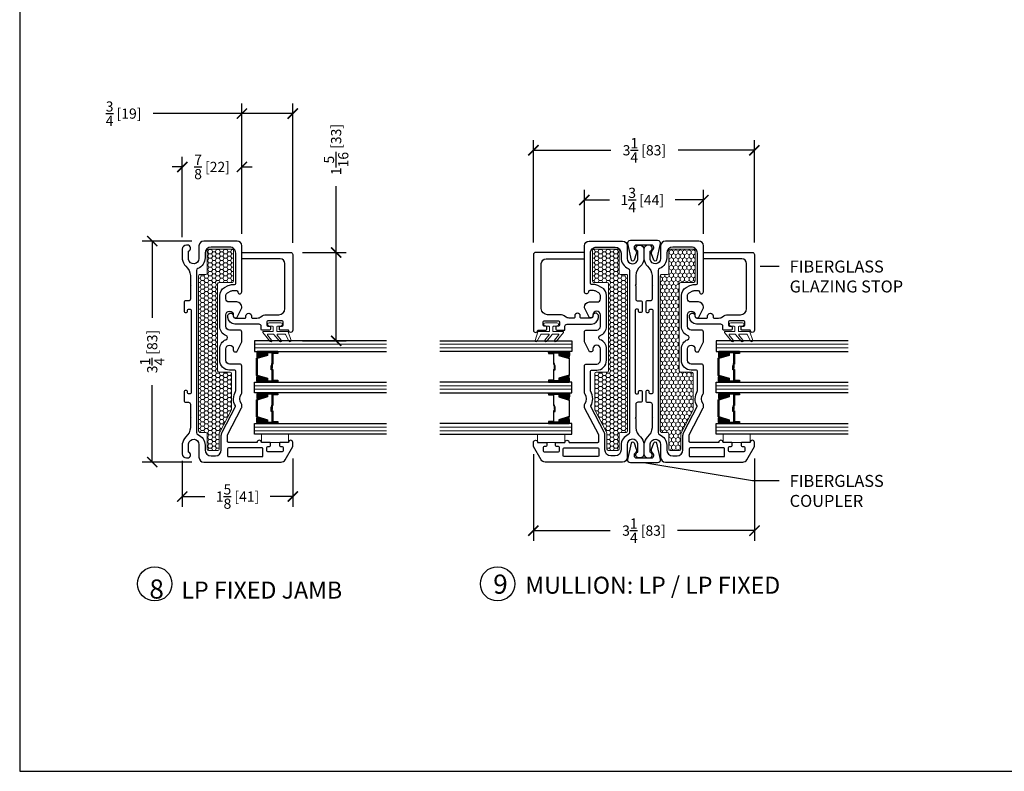
# Model space of a CAD drawing. Units: inches. Extents: x -498 to 909, y 157 to 829.
# Drawn here: x 325 to 340, y 270 to 281 of the extents above; entities that cross this region are included whole.
import ezdxf

# ---------------------------------------------------------------- set-up
doc = ezdxf.new("R2010")
doc.units = ezdxf.units.IN
doc.header["$MEASUREMENT"] = 0
doc.layers.get('Defpoints').update_dxf_attribs({"true_color": 0x737373})
for name, color, linetype, lineweight in [('1', 2, 'Continuous', 9), ('3', 3, 'Continuous', 18), ('4', 4, 'Continuous', 25), ('5', 5, 'Continuous', 30)]:
    doc.layers.add(name, color=color, linetype=linetype, lineweight=lineweight)
doc.layers.add('A-SECT-MBND', color=1, linetype='Continuous')
doc.styles.add('ROMANS', font='romans.shx')
doc.styles.get("Standard").update_dxf_attribs({"font": 'arial.ttf'})
doc.dimstyles.new('SMALL + METRIC', dxfattribs={"dimtxt": 0.15, "dimasz": 0.15, "dimexe": 0.15, "dimexo": 0.175, "dimgap": 0.07, "dimtad": 0, "dimdec": 4, "dimzin": 0, "dimdsep": 46, "dimlunit": 5, "dimtxsty": 'ROMANS', "dimblk": 'ARCHTICK', "dimcen": 0.07, "dimclrd": 256, "dimclre": 256, "dimclrt": 256, "dimadec": 0, "dimazin": 0, "dimtfac": 1, "dimtdec": 4, "dimtofl": 0, "dimtmove": 0, "dimatfit": 3, "dimldrblk": 'CLOSEDBLANK', "dimfxl": 1, "dimtfillclr": 3, "dimtolj": 1, "dimtzin": 0, "dimarcsym": 0})
pattern_1 = [(180, (12958.406117, -18339.890492), (-0.05625, -0.0324759525), [0.0375, -0.075]), (300, (12958.406117, -18339.890492), (0.056249999877, -0.032475952713), [0.0375, -0.075]), (240, (12958.406117, -18339.890492), (-1.23e-10, -0.064951905213), [-0.075, 0.0375])]

# ---------------------------------------------------------------- blocks, each defined once
blk = doc.blocks.new('325-116')
at = {"color": 0}
blk.add_lwpolyline([(-0.11, -0.07, 0.414214), (-0.145, -0.105), (-0.145, -0.111, 0.198912), (-0.135, -0.135), (-0.125, -0.146, -0.198912), (-0.11, -0.181), (-0.11, -0.182, -0.085603), (-0.113, -0.198), (-0.146, -0.292, -0.751256), (-0.185, -0.29), (-0.239, -0.049, -0.481081), (-0.2, 0), (0.2, 0, -0.481081), (0.239, -0.049), (0.185, -0.29, -0.751256), (0.146, -0.292), (0.113, -0.198, -0.085603), (0.11, -0.182), (0.11, -0.181, -0.198912), (0.125, -0.146), (0.135, -0.135, 0.198912), (0.145, -0.111), (0.145, -0.105, 0.414214), (0.11, -0.07), (-0.11, -0.07)], format="xyb", dxfattribs=at)
blk = doc.blocks.new('_ArchTick')
at = {"color": 0, "linetype": 'ByBlock', "const_width": 0.15}
blk.add_lwpolyline([(-0.5, -0.5), (0.5, 0.5)], dxfattribs=at)
blk = doc.blocks.new('*D430')
at = {"layer": '5', "lineweight": -2, "transparency": 16777216}
for p, q in [((327.771, 274.653), (327.771, 273.978)), ((329.396, 274.69), (329.396, 273.978)), ((327.771, 274.128), (328.102, 274.128)), ((329.396, 274.128), (329.064, 274.128))]:
    blk.add_line(p, q, dxfattribs=at)
at = {"layer": 'Defpoints', "color": 0, "transparency": 16777216}
for p in [(327.771, 274.828), (329.396, 274.865), (327.771, 274.128)]:
    blk.add_point(p, dxfattribs=at)
at = {"layer": '5', "lineweight": -2, "transparency": 16777216, "xscale": 0.15, "yscale": 0.15, "zscale": 0.15, "rotation": 180}
blk.add_blockref('_ArchTick', (327.771, 274.128), dxfattribs=at)
at = {"layer": '5', "lineweight": -2, "transparency": 16777216, "xscale": 0.15, "yscale": 0.15, "zscale": 0.15}
blk.add_blockref('_ArchTick', (329.396, 274.128), dxfattribs=at)
at = {"layer": '5', "transparency": 16777216, "insert": (328.583, 274.128), "char_height": 0.15, "attachment_point": 5, "style": 'ROMANS'}
blk.add_mtext('\\A1;1{\\H1x;\\S5/8;} [41]', dxfattribs=at)
blk = doc.blocks.new('_ClosedBlank')
at = {"color": 0, "linetype": 'ByBlock', "lineweight": -2}
for p, q in [((-1, 0.167), (0, 0)), ((-1, 0.167), (-1, -0.167)), ((0, 0), (-1, -0.167))]:
    blk.add_line(p, q, dxfattribs=at)
blk = doc.blocks.new('*D431')
at = {"layer": '5', "lineweight": -2, "transparency": 16777216}
for p, q in [((332.932, 274.75), (332.932, 273.477)), ((336.182, 274.69), (336.182, 273.477)), ((332.932, 273.627), (334.062, 273.627)), ((336.182, 273.627), (335.052, 273.627))]:
    blk.add_line(p, q, dxfattribs=at)
at = {"layer": 'Defpoints', "color": 0, "transparency": 16777216}
for p in [(332.932, 274.925), (336.182, 274.865), (336.182, 273.627)]:
    blk.add_point(p, dxfattribs=at)
at = {"layer": '5', "lineweight": -2, "transparency": 16777216, "xscale": 0.15, "yscale": 0.15, "zscale": 0.15, "rotation": 180}
blk.add_blockref('_ArchTick', (332.932, 273.627), dxfattribs=at)
at = {"layer": '5', "lineweight": -2, "transparency": 16777216, "xscale": 0.15, "yscale": 0.15, "zscale": 0.15}
blk.add_blockref('_ArchTick', (336.182, 273.627), dxfattribs=at)
at = {"layer": '5', "transparency": 16777216, "insert": (334.557, 273.627), "char_height": 0.15, "attachment_point": 5, "style": 'ROMANS'}
blk.add_mtext('\\A1;3{\\H1x;\\S1/4;} [83]', dxfattribs=at)
blk = doc.blocks.new('*D432')
at = {"layer": '5', "lineweight": -2, "transparency": 16777216}
for p, q in [((333.682, 277.99), (333.682, 278.639)), ((335.432, 277.99), (335.432, 278.639)), ((333.682, 278.489), (334.049, 278.489)), ((335.432, 278.489), (335.017, 278.489))]:
    blk.add_line(p, q, dxfattribs=at)
at = {"layer": 'Defpoints', "color": 0, "transparency": 16777216}
for p in [(335.432, 278.489), (333.682, 277.815), (335.432, 277.815)]:
    blk.add_point(p, dxfattribs=at)
at = {"layer": '5', "lineweight": -2, "transparency": 16777216, "xscale": 0.15, "yscale": 0.15, "zscale": 0.15, "rotation": 180}
blk.add_blockref('_ArchTick', (333.682, 278.489), dxfattribs=at)
at = {"layer": '5', "lineweight": -2, "transparency": 16777216, "xscale": 0.15, "yscale": 0.15, "zscale": 0.15}
blk.add_blockref('_ArchTick', (335.432, 278.489), dxfattribs=at)
at = {"layer": '5', "transparency": 16777216, "insert": (334.533, 278.489), "char_height": 0.15, "attachment_point": 5, "style": 'ROMANS'}
blk.add_mtext('\\A1;1{\\H1x;\\S3/4;} [44]', dxfattribs=at)
blk = doc.blocks.new('*D433')
at = {"layer": '5', "lineweight": -2, "transparency": 16777216}
for p, q in [((332.933, 277.862), (332.933, 279.37)), ((336.181, 277.862), (336.181, 279.37)), ((332.933, 279.22), (334.069, 279.22)), ((336.181, 279.22), (335.059, 279.22))]:
    blk.add_line(p, q, dxfattribs=at)
at = {"layer": 'Defpoints', "color": 0, "transparency": 16777216}
for p in [(336.181, 279.22), (332.933, 277.687), (336.181, 277.687)]:
    blk.add_point(p, dxfattribs=at)
at = {"layer": '5', "lineweight": -2, "transparency": 16777216, "xscale": 0.15, "yscale": 0.15, "zscale": 0.15, "rotation": 180}
blk.add_blockref('_ArchTick', (332.933, 279.22), dxfattribs=at)
at = {"layer": '5', "lineweight": -2, "transparency": 16777216, "xscale": 0.15, "yscale": 0.15, "zscale": 0.15}
blk.add_blockref('_ArchTick', (336.181, 279.22), dxfattribs=at)
at = {"layer": '5', "transparency": 16777216, "insert": (334.564, 279.22), "char_height": 0.15, "attachment_point": 5, "style": 'ROMANS'}
blk.add_mtext('\\A1;3{\\H1x;\\S1/4;} [83]', dxfattribs=at)
blk = doc.blocks.new('*D434')
at = {"layer": '5', "lineweight": -2, "transparency": 16777216}
for p, q in [((330.032, 277.718), (330.032, 278.69)), ((329.538, 277.718), (330.182, 277.718)), ((330.032, 276.419), (330.032, 277.718)), ((329.538, 276.419), (330.182, 276.419))]:
    blk.add_line(p, q, dxfattribs=at)
at = {"layer": 'Defpoints', "color": 0, "transparency": 16777216}
for p in [(329.363, 277.718), (329.363, 276.419), (330.032, 276.419)]:
    blk.add_point(p, dxfattribs=at)
at = {"layer": '5', "lineweight": -2, "transparency": 16777216, "xscale": 0.15, "yscale": 0.15, "zscale": 0.15}
for p, rotation in [((330.032, 277.718), 90), ((330.032, 276.419), 270)]:
    blk.add_blockref('_ArchTick', p, dxfattribs=dict(at, rotation=rotation))
at = {"layer": '5', "transparency": 16777216, "insert": (330.032, 279.231), "char_height": 0.15, "attachment_point": 5, "rotation": 90, "style": 'ROMANS'}
blk.add_mtext('\\A1;1{\\H1x;\\S5/16;} [33]', dxfattribs=at)
blk = doc.blocks.new('*D435')
at = {"layer": '5', "lineweight": -2, "transparency": 16777216}
for p, q in [((328.646, 277.99), (328.646, 279.909)), ((329.395, 277.861), (329.395, 279.909)), ((328.646, 279.759), (327.342, 279.759)), ((329.395, 279.759), (328.646, 279.759))]:
    blk.add_line(p, q, dxfattribs=at)
at = {"layer": 'Defpoints', "color": 0, "transparency": 16777216}
for p in [(328.646, 279.759), (328.646, 277.815), (329.395, 277.686)]:
    blk.add_point(p, dxfattribs=at)
at = {"layer": '5', "lineweight": -2, "transparency": 16777216, "xscale": 0.15, "yscale": 0.15, "zscale": 0.15, "rotation": 180}
blk.add_blockref('_ArchTick', (328.646, 279.759), dxfattribs=at)
at = {"layer": '5', "lineweight": -2, "transparency": 16777216, "xscale": 0.15, "yscale": 0.15, "zscale": 0.15}
blk.add_blockref('_ArchTick', (329.395, 279.759), dxfattribs=at)
at = {"layer": '5', "transparency": 16777216, "insert": (326.908, 279.759), "char_height": 0.15, "attachment_point": 5, "style": 'ROMANS'}
blk.add_mtext('\\A1;{\\H1x;\\S3/4;} [19]', dxfattribs=at)
blk = doc.blocks.new('*D436')
at = {"layer": '5', "lineweight": -2, "transparency": 16777216}
for p, q in [((327.771, 277.94), (327.771, 279.125)), ((328.646, 277.99), (328.646, 279.125)), ((327.771, 278.975), (327.621, 278.975)), ((328.646, 278.975), (328.796, 278.975))]:
    blk.add_line(p, q, dxfattribs=at)
at = {"layer": 'Defpoints', "color": 0, "transparency": 16777216}
for p in [(327.771, 278.975), (328.646, 277.815), (327.771, 277.765)]:
    blk.add_point(p, dxfattribs=at)
at = {"layer": '5', "lineweight": -2, "transparency": 16777216, "xscale": 0.15, "yscale": 0.15, "zscale": 0.15}
blk.add_blockref('_ArchTick', (327.771, 278.975), dxfattribs=at)
at = {"layer": '5', "lineweight": -2, "transparency": 16777216, "xscale": 0.15, "yscale": 0.15, "zscale": 0.15, "rotation": 180}
blk.add_blockref('_ArchTick', (328.646, 278.975), dxfattribs=at)
at = {"layer": '5', "transparency": 16777216, "insert": (328.208, 278.975), "char_height": 0.15, "attachment_point": 5, "style": 'ROMANS'}
blk.add_mtext('\\A1;{\\H1x;\\S7/8;} [22]', dxfattribs=at)
blk = doc.blocks.new('*D437')
at = {"layer": '5', "lineweight": -2, "transparency": 16777216}
for p, q in [((327.911, 277.885), (327.179, 277.885)), ((327.329, 277.885), (327.329, 276.755)), ((327.329, 274.635), (327.329, 275.765)), ((327.911, 274.635), (327.179, 274.635))]:
    blk.add_line(p, q, dxfattribs=at)
at = {"layer": 'Defpoints', "color": 0, "transparency": 16777216}
for p in [(327.329, 277.885), (328.086, 277.885), (328.086, 274.635)]:
    blk.add_point(p, dxfattribs=at)
at = {"layer": '5', "lineweight": -2, "transparency": 16777216, "xscale": 0.15, "yscale": 0.15, "zscale": 0.15}
for p, rotation in [((327.329, 277.885), 90), ((327.329, 274.635), 270)]:
    blk.add_blockref('_ArchTick', p, dxfattribs=dict(at, rotation=rotation))
at = {"layer": '5', "transparency": 16777216, "insert": (327.329, 276.26), "char_height": 0.15, "attachment_point": 5, "rotation": 90, "style": 'ROMANS'}
blk.add_mtext('\\A1;3{\\H1x;\\S1/4;} [83]', dxfattribs=at)
blk = doc.blocks.new('1.375 Inch IGU')
at = {"layer": '1'}
h = blk.add_hatch(dxfattribs=at)
h.set_pattern_fill('ANSI31', color=2, scale=0.1, style=0)
h.set_pattern_definition([(45, (-1.248839, 0.061744), (-0.008838835, 0.008838835), [])])
h.paths.add_polyline_path([(0.812, 0.214), (0.773, 0.214), (0.76, 0.214), (0.76, 0.067, 0.1497), (0.857, 0.071)])
h.paths.add_polyline_path([(1.211, 0.214), (1.198, 0.214), (1.159, 0.214), (1.114, 0.071, 0.1497), (1.211, 0.067)])
h.paths.add_polyline_path([(0.602, 0.214), (0.589, 0.214), (0.55, 0.214), (0.505, 0.071, 0.1497), (0.602, 0.067)])
h.paths.add_polyline_path([(0.203, 0.214), (0.164, 0.214), (0.151, 0.214), (0.151, 0.067, 0.1497), (0.248, 0.071)])
at = {"layer": '1', "color": 2}
for p, q in [((0.046, 0.029), (0.046, 1.967)), ((0.099, 0.029), (0.099, 1.967)), ((0.655, 0.029), (0.655, 1.967)), ((0.707, 0.029), (0.707, 1.967)), ((1.264, 0.029), (1.264, 1.967)), ((1.316, 0.029), (1.316, 1.967))]:
    blk.add_line(p, q, dxfattribs=at)
at = {"layer": '5', "color": 2}
for points in [[(-0.006, 1.967), (-0.006, 0.029), (0.151, 0.029), (0.151, 1.967)], [(0.76, 1.967), (0.76, 0.029), (0.602, 0.029), (0.602, 1.967)], [(1.369, 1.967), (1.369, 0.029), (1.211, 0.029), (1.211, 1.967)]]:
    blk.add_lwpolyline(points, dxfattribs=at)
for points in [[(0.164, 0.371), (0.151, 0.371), (0.151, 0.214), (0.164, 0.214)], [(0.578, 0.29), (0.423, 0.29), (0.423, 0.274), (0.358, 0.274), (0.358, 0.281), (0.417, 0.281), (0.417, 0.296), (0.572, 0.296), (0.572, 0.371), (0.589, 0.371), (0.589, 0.214), (0.55, 0.214), (0.502, 0.06), (0.377, 0.06), (0.377, 0.06), (0.377, 0.06), (0.377, 0.06), (0.377, 0.06), (0.251, 0.06), (0.203, 0.214), (0.164, 0.214), (0.164, 0.371), (0.181, 0.371), (0.181, 0.296), (0.337, 0.296), (0.337, 0.287), (0.395, 0.287), (0.395, 0.281), (0.33, 0.281), (0.33, 0.29), (0.175, 0.29), (0.175, 0.365), (0.17, 0.365), (0.17, 0.22), (0.208, 0.22), (0.256, 0.066), (0.377, 0.066), (0.497, 0.066), (0.546, 0.22), (0.583, 0.22), (0.583, 0.365), (0.578, 0.365)], [(0.589, 0.371), (0.602, 0.371), (0.602, 0.214), (0.589, 0.214)], [(0.773, 0.371), (0.76, 0.371), (0.76, 0.214), (0.773, 0.214)], [(1.187, 0.29), (1.032, 0.29), (1.032, 0.274), (0.967, 0.274), (0.967, 0.281), (1.026, 0.281), (1.026, 0.296), (1.181, 0.296), (1.181, 0.371), (1.198, 0.371), (1.198, 0.214), (1.159, 0.214), (1.111, 0.06), (0.985, 0.06), (0.985, 0.06), (0.985, 0.06), (0.985, 0.06), (0.985, 0.06), (0.86, 0.06), (0.812, 0.214), (0.773, 0.214), (0.773, 0.371), (0.79, 0.371), (0.79, 0.296), (0.945, 0.296), (0.945, 0.287), (1.004, 0.287), (1.004, 0.281), (0.939, 0.281), (0.939, 0.29), (0.784, 0.29), (0.784, 0.365), (0.779, 0.365), (0.779, 0.22), (0.816, 0.22), (0.865, 0.066), (0.985, 0.066), (1.106, 0.066), (1.154, 0.22), (1.192, 0.22), (1.192, 0.365), (1.187, 0.365)], [(1.198, 0.371), (1.211, 0.371), (1.211, 0.214), (1.198, 0.214)]]:
    blk.add_lwpolyline(points, close=True, dxfattribs=at)
for points in [[(0.151, 0.214), (0.151, 0.067, 0.1497), (0.248, 0.071)], [(0.602, 0.214), (0.602, 0.067, -0.1497), (0.505, 0.071)], [(0.76, 0.214), (0.76, 0.067, 0.1497), (0.857, 0.071)], [(1.211, 0.214), (1.211, 0.067, -0.1497), (1.114, 0.071)]]:
    blk.add_lwpolyline(points, format="xyb", dxfattribs=at)

msp = doc.modelspace()

# ---------------------------------------------------------------- hatches: boundary and pattern name
at = {"layer": '1'}
h = msp.add_hatch(dxfattribs=at)
h.set_pattern_fill('HONEY', color=256, scale=0.3, angle=180, style=0)
h.set_pattern_definition(pattern_1)
h.paths.add_polyline_path([(328.1561, 277.76613), (328.50551, 277.76617, -0.41425129), (328.52551, 277.74617), (328.52551, 277.29766, -0.41421356), (328.50551, 277.27766), (328.31051, 277.27766, 0.41421356), (328.29051, 277.25766), (328.29051, 275.97745, 0.41421356), (328.31051, 275.95745), (328.47429, 275.95745, -0.41421356), (328.49429, 275.93745), (328.49429, 275.41364, -0.12012271), (328.49204, 275.40443), (328.31644, 275.06565, 0.12012271), (328.3142, 275.05645), (328.3142, 274.82328, -0.41421356), (328.2942, 274.80328), (328.15611, 274.80328, -0.41421356), (328.13611, 274.82328), (328.13611, 275.05205, 0.41421356), (328.11611, 275.07205), (328.03086, 275.07205, -0.41420876), (328.01086, 275.09205), (328.01082, 277.3746, -0.41421837), (328.03082, 277.3946), (328.11611, 277.3946, 0.41421356), (328.13611, 277.4146), (328.13611, 277.74613, -0.41417584)])
h = msp.add_hatch(dxfattribs=at)
h.set_pattern_fill('HONEY', color=256, scale=0.3, angle=180, style=0)
h.set_pattern_definition(pattern_1)
h.paths.add_polyline_path([(334.17178, 277.76613), (333.82237, 277.76617, 0.41425129), (333.80237, 277.74617), (333.80237, 277.29766, 0.41421356), (333.82237, 277.27766), (334.01737, 277.27766, -0.41421356), (334.03737, 277.25766), (334.03737, 275.97745, -0.41421356), (334.01737, 275.95745), (333.85359, 275.95745, 0.41421356), (333.83359, 275.93745), (333.83359, 275.41364, 0.12012271), (333.83584, 275.40443), (334.01144, 275.06565, -0.12012271), (334.01368, 275.05645), (334.01368, 274.82328, 0.41421356), (334.03368, 274.80328), (334.17177, 274.80328, 0.41421356), (334.19177, 274.82328), (334.19177, 275.05205, -0.41421356), (334.21177, 275.07205), (334.29702, 275.07205, 0.41420876), (334.31702, 275.09205), (334.31706, 277.3746, 0.41421837), (334.29706, 277.3946), (334.21177, 277.3946, -0.41421356), (334.19177, 277.4146), (334.19177, 277.74613, 0.41417584)])
h = msp.add_hatch(dxfattribs=at)
h.set_pattern_fill('HONEY', color=256, scale=0.3, angle=90, style=0)
h.set_pattern_definition([(90, (-18326.500992, -11924.331136), (-0.0324759525, 0.05625), [0.0375, -0.075]), (210, (-18326.500992, -11924.331136), (-0.032475952713, -0.056249999877), [0.0375, -0.075]), (150, (-18326.500992, -11924.331136), (-0.064951905213, 1.23e-10), [-0.075, 0.0375])])
h.paths.add_polyline_path([(334.94296, 277.76613), (335.29236, 277.76617, -0.41425129), (335.31237, 277.74617), (335.31237, 277.29766, -0.41421356), (335.29237, 277.27766), (335.09737, 277.27766, 0.41421356), (335.07737, 277.25766), (335.07737, 275.97745, 0.41421356), (335.09737, 275.95745), (335.26114, 275.95745, -0.41421356), (335.28114, 275.93745), (335.28114, 275.41364, -0.12012271), (335.27889, 275.40443), (335.10329, 275.06565, 0.12012271), (335.10105, 275.05645), (335.10105, 274.82328, -0.41421356), (335.08105, 274.80328), (334.94296, 274.80328, -0.41421356), (334.92296, 274.82328), (334.92296, 275.05205, 0.41421356), (334.90296, 275.07205), (334.81771, 275.07205, -0.41420876), (334.79771, 275.09205), (334.79767, 277.3746, -0.41421837), (334.81767, 277.3946), (334.90296, 277.3946, 0.41421356), (334.92296, 277.4146), (334.92296, 277.74613, -0.41417584)])

# ---------------------------------------------------------------- linework, layer by layer
for points in [[(328.01086, 275.09205), (328.01082, 277.3746, -0.41421837), (328.03082, 277.3946), (328.11611, 277.3946, 0.41421356), (328.13611, 277.4146), (328.13611, 277.74613, -0.41417584), (328.1561, 277.76613), (328.50551, 277.76617, -0.41425129), (328.52551, 277.74617), (328.52551, 277.29766, -0.41421356), (328.50551, 277.27766), (328.31051, 277.27766, 0.41421356), (328.29051, 277.25766), (328.29051, 275.97745, 0.41421356), (328.31051, 275.95745), (328.47429, 275.95745, -0.41421356), (328.49429, 275.93745), (328.49429, 275.41364, -0.12012271), (328.49204, 275.40443), (328.31644, 275.06565, 0.12012271), (328.3142, 275.05645), (328.3142, 274.82328, -0.41421356), (328.2942, 274.80328), (328.15611, 274.80328, -0.41421356), (328.13611, 274.82328), (328.13611, 275.05205, 0.41421356), (328.11611, 275.07205), (328.03086, 275.07205, -0.41420876)], [(334.31702, 275.09205), (334.31706, 277.3746, 0.41421837), (334.29706, 277.3946), (334.21177, 277.3946, -0.41421356), (334.19177, 277.4146), (334.19177, 277.74613, 0.41417584), (334.17178, 277.76613), (333.82237, 277.76617, 0.41425129), (333.80237, 277.74617), (333.80237, 277.29766, 0.41421356), (333.82237, 277.27766), (334.01737, 277.27766, -0.41421356), (334.03737, 277.25766), (334.03737, 275.97745, -0.41421356), (334.01737, 275.95745), (333.85359, 275.95745, 0.41421356), (333.83359, 275.93745), (333.83359, 275.41364, 0.12012271), (333.83584, 275.40443), (334.01144, 275.06565, -0.12012271), (334.01368, 275.05645), (334.01368, 274.82328, 0.41421356), (334.03368, 274.80328), (334.17177, 274.80328, 0.41421356), (334.19177, 274.82328), (334.19177, 275.05205, -0.41421356), (334.21177, 275.07205), (334.29702, 275.07205, 0.41420876)], [(334.79771, 275.09205), (334.79767, 277.3746, -0.41421837), (334.81767, 277.3946), (334.90296, 277.3946, 0.41421356), (334.92296, 277.4146), (334.92296, 277.74613, -0.41417584), (334.94296, 277.76613), (335.29236, 277.76617, -0.41425129), (335.31237, 277.74617), (335.31237, 277.29766, -0.41421356), (335.29237, 277.27766), (335.09737, 277.27766, 0.41421356), (335.07737, 277.25766), (335.07737, 275.97745, 0.41421356), (335.09737, 275.95745), (335.26114, 275.95745, -0.41421356), (335.28114, 275.93745), (335.28114, 275.41364, -0.12012271), (335.27889, 275.40443), (335.10329, 275.06565, 0.12012271), (335.10105, 275.05645), (335.10105, 274.82328, -0.41421356), (335.08105, 274.80328), (334.94296, 274.80328, -0.41421356), (334.92296, 274.82328), (334.92296, 275.05205, 0.41421356), (334.90296, 275.07205), (334.81771, 275.07205, -0.41420876)]]:
    msp.add_lwpolyline(points, format="xyb", close=True, dxfattribs=at)
at = {"layer": '3'}
for points in [[(329.0987, 276.55467, 0.41421357), (329.1087, 276.56467), (329.1087, 276.62367, 0.41421356), (329.0987, 276.63367), (329.0497, 276.63367, -1), (329.0497, 276.68367), (329.2177, 276.68367, -1), (329.2177, 276.63367), (329.1687, 276.63367, 0.41421356), (329.1587, 276.62367), (329.1587, 276.56467, 0.41421357), (329.1687, 276.55467), (329.31852, 276.55467, -0.32127832), (329.32799, 276.54789), (329.36982, 276.42471, -0.83227191), (329.34411, 276.41033), (329.28744, 276.51067, 0.27049089), (329.27873, 276.51575), (329.17444, 276.51575, 0.63509076), (329.16674, 276.49937), (329.22518, 276.42892, -1.0246751), (329.20278, 276.41033), (329.11832, 276.51214, 0.22317369), (329.11063, 276.51575), (329.0331, 276.51575, 0.63509076), (329.0254, 276.49937), (329.08385, 276.42892, -1.0246751), (329.06144, 276.41033), (328.9553, 276.53829, -0.63509076), (328.96299, 276.55467)], [(333.22918, 276.55467, -0.41421357), (333.21918, 276.56467), (333.21918, 276.62367, -0.41421356), (333.22918, 276.63367), (333.27818, 276.63367, 1), (333.27818, 276.68367), (333.11018, 276.68367, 1), (333.11018, 276.63367), (333.15918, 276.63367, -0.41421356), (333.16918, 276.62367), (333.16918, 276.56467, -0.41421357), (333.15918, 276.55467), (333.00936, 276.55467, 0.32127832), (332.99989, 276.54789), (332.95806, 276.42471, 0.83227191), (332.98377, 276.41033), (333.04044, 276.51067, -0.27049089), (333.04914, 276.51575), (333.15344, 276.51575, -0.63509076), (333.16114, 276.49937), (333.1027, 276.42892, 1.0246751), (333.1251, 276.41033), (333.20956, 276.51214, -0.22317369), (333.21725, 276.51575), (333.29478, 276.51575, -0.63509076), (333.30248, 276.49937), (333.24403, 276.42892, 1.0246751), (333.26644, 276.41033), (333.37258, 276.53829, 0.63509076), (333.36489, 276.55467)], [(335.88555, 276.55467, 0.41421357), (335.89555, 276.56467), (335.89555, 276.62367, 0.41421356), (335.88555, 276.63367), (335.83655, 276.63367, -1), (335.83655, 276.68367), (336.00455, 276.68367, -1), (336.00455, 276.63367), (335.95555, 276.63367, 0.41421356), (335.94555, 276.62367), (335.94555, 276.56467, 0.41421357), (335.95555, 276.55467), (336.10537, 276.55467, -0.32127832), (336.11484, 276.54789), (336.15667, 276.42471, -0.83227191), (336.13096, 276.41033), (336.07429, 276.51067, 0.27049089), (336.06559, 276.51575), (335.96129, 276.51575, 0.63509076), (335.95359, 276.49937), (336.01204, 276.42892, -1.0246751), (335.98963, 276.41033), (335.90517, 276.51214, 0.22317369), (335.89748, 276.51575), (335.81995, 276.51575, 0.63509076), (335.81226, 276.49937), (335.8707, 276.42892, -1.0246751), (335.84829, 276.41033), (335.74215, 276.53829, -0.63509076), (335.74984, 276.55467)]]:
    msp.add_lwpolyline(points, format="xyb", close=True, dxfattribs=at)
for points in [[(329.3334, 274.92534), (329.3334, 275.04396), (328.9334, 275.04396), (328.9334, 274.92534)], [(332.99447, 274.92534), (332.99447, 275.04396), (333.39447, 275.04396), (333.39447, 274.92534)], [(336.12026, 274.92534), (336.12026, 275.04396), (335.72026, 275.04396), (335.72026, 274.92534)]]:
    msp.add_lwpolyline(points, close=True, dxfattribs=at)
at = {"layer": '5', "color": 2}
for p, q in [((336.54432, 277.51275), (336.26525, 277.51275)), ((336.15265, 274.35997), (334.55737, 274.62528)), ((336.54432, 274.35997), (336.15265, 274.35997))]:
    msp.add_line(p, q, dxfattribs=at)
at = {"layer": '5'}
for points in [[(328.4492, 274.92534, -0.41421357), (328.4342, 274.94034), (328.4342, 275.02743, -0.12012271), (328.43588, 275.03433), (328.64215, 275.43228, 0.12012271), (328.64551, 275.44609), (328.64551, 275.47148, 0.16296641), (328.63947, 275.48955, -0.33482512), (328.63947, 275.64008, 0.16296641), (328.64551, 275.65815), (328.64551, 276.04646, 0.414214), (328.61551, 276.07646), (328.53051, 276.07646), (328.46551, 276.07646, -0.41421356), (328.41051, 276.13146), (328.41051, 276.29966, -1), (328.52051, 276.29966), (328.52051, 276.28466, 0.414214), (328.55051, 276.25466), (328.57051, 276.25466), (328.64551, 276.40466), (328.64551, 276.41466), (328.64551, 276.5467, 0.414214), (328.61551, 276.5767), (328.53051, 276.5767), (328.46551, 276.5767, -0.41421356), (328.41051, 276.6317), (328.41051, 276.79991, -1), (328.52051, 276.79991), (328.52051, 276.78491, 0.414214), (328.55051, 276.75491), (328.57051, 276.75491), (328.64551, 276.90491), (328.64551, 276.91491, 0.41421356), (328.57051, 276.98991), (328.45551, 276.98991, -0.41421356), (328.41051, 277.03491), (328.41051, 277.08276, -0.2783083), (328.43453, 277.12257), (328.4894, 277.15148, -0.12185763), (328.51038, 277.15667), (328.5657, 277.15667, -0.37223357), (328.58549, 277.13957), (328.58654, 277.13241, 0.87697646), (328.64551, 277.14018), (328.64551, 277.81518, 0.41421356), (328.57551, 277.88518), (328.08595, 277.88518, 0.41421356), (328.01595, 277.81518), (328.01595, 277.62821, -0.92289891), (327.86067, 277.61574), (327.86067, 277.73749, 0.84303875), (327.84565, 277.82507), (327.83062, 277.82507, 0.41421356), (327.77051, 277.76497), (327.77051, 277.61941, 0.17852341), (327.82248, 277.51517, -0.18987268), (327.89073, 277.37954), (327.89073, 277.24225), (327.8978, 277.23518), (327.89073, 277.22811), (327.89073, 277.03454, -0.41421356), (327.86073, 277.00454), (327.81235, 277.00454, 0.41421356), (327.79735, 276.98954), (327.79735, 276.89476), (327.79735, 276.84768, 0.41421356), (327.81235, 276.83268), (327.83355, 276.83268, 0.41421356), (327.84855, 276.84768), (327.84855, 276.86768, -0.41421356), (327.86355, 276.88268), (327.88573, 276.88268, -0.41421356), (327.90073, 276.86768), (327.90073, 275.65268, -0.41421356), (327.88573, 275.63768), (327.86355, 275.63768, -0.41421356), (327.84855, 275.65268), (327.84855, 275.67268, 0.41421356), (327.83355, 275.68768), (327.81235, 275.68768, 0.41421356), (327.79735, 275.67268), (327.79735, 275.6156), (327.79735, 275.53082, 0.41421356), (327.81235, 275.51582), (327.86073, 275.51582, -0.41421356), (327.89073, 275.48582), (327.89073, 275.44823), (327.89073, 275.29225), (327.8978, 275.28518), (327.89073, 275.27811), (327.89073, 275.14082, -0.18987268), (327.82248, 275.00518, 0.17852341), (327.77051, 274.90095), (327.77051, 274.75539, 0.41421356), (327.83062, 274.69528), (327.84565, 274.69528, 0.84303875), (327.86067, 274.78287), (327.86067, 274.90462, -0.92289891), (328.01595, 274.89215), (328.01595, 274.70518, 0.41421356), (328.08595, 274.63518), (329.22223, 274.63518, 0.26789834), (329.28284, 274.67017), (329.39551, 274.86523), (329.39551, 274.92534, 0.99999983), (329.3334, 274.92534), (329.2124, 274.92534, 0.41421356), (329.1984, 274.91134), (329.1984, 274.87934, 0.41421356), (329.2124, 274.86534), (329.2394, 274.86534, -0.41421356), (329.2534, 274.85134), (329.2534, 274.79934, -0.41421356), (329.2394, 274.78534), (329.0274, 274.78534, -0.41421356), (329.0134, 274.79934), (329.0134, 274.85134, -0.41421356), (329.0274, 274.86534), (329.0544, 274.86534, 0.41421356), (329.0684, 274.87934), (329.0684, 274.91134, 0.41421356), (329.0544, 274.92534), (328.9334, 274.92534, 0.99999983), (328.8713, 274.92534)], [(328.41321, 276.49647, -0.30980734), (328.32051, 276.6317), (328.32051, 277.03491), (328.32051, 277.08276, -0.2783083), (328.39257, 277.20218), (328.44744, 277.2311, -0.12185763), (328.51038, 277.24667), (328.54051, 277.24667, 0.41421356), (328.55551, 277.26167), (328.55551, 277.70768, 0.41425959), (328.468, 277.79518), (328.19359, 277.79514, 0.41416753), (328.10611, 277.70764), (328.10611, 277.63774, -0.30654058), (328.00039, 277.48151, 0.30198539), (327.98073, 277.45269), (327.98073, 277.45269), (327.98086, 275.44823), (327.98089, 275.06767, 0.30654039), (328.00039, 275.03884, -0.30654058), (328.10611, 274.88261), (328.10611, 274.8185), (328.10611, 274.81284, 0.41421356), (328.19361, 274.72534), (328.2567, 274.72534, 0.41421356), (328.3442, 274.81284), (328.3442, 275.02743, -0.12012271), (328.35598, 275.07575), (328.55122, 275.45243, 0.19148581), (328.5509, 275.46116), (328.5509, 275.46116, -0.26346856), (328.55348, 275.67302, 0.13261345), (328.55551, 275.68057), (328.55551, 275.97246, 0.41421356), (328.54151, 275.98646), (328.53051, 275.98646), (328.46551, 275.98646, -0.41421356), (328.32051, 276.13146), (328.32051, 276.29966, -0.30980734), (328.41321, 276.4349, 0.68351567), (328.41321, 276.49647)], [(333.87868, 274.92534, 0.41421357), (333.89368, 274.94034), (333.89368, 275.02743, 0.12012271), (333.892, 275.03433), (333.68573, 275.43228, -0.12012271), (333.68237, 275.44609), (333.68237, 275.47148, -0.16296641), (333.68841, 275.48955, 0.33482512), (333.68841, 275.64008, -0.16296641), (333.68237, 275.65815), (333.68237, 276.04646, -0.414214), (333.71237, 276.07646), (333.79737, 276.07646), (333.86237, 276.07646, 0.41421356), (333.91737, 276.13146), (333.91737, 276.29966, 1), (333.80737, 276.29966), (333.80737, 276.28466, -0.414214), (333.77737, 276.25466), (333.75737, 276.25466), (333.68237, 276.40466), (333.68237, 276.41466), (333.68237, 276.5467, -0.414214), (333.71237, 276.5767), (333.79737, 276.5767), (333.86237, 276.5767, 0.41421356), (333.91737, 276.6317), (333.91737, 276.79991, 1), (333.80737, 276.79991), (333.80737, 276.78491, -0.414214), (333.77737, 276.75491), (333.75737, 276.75491), (333.68237, 276.90491), (333.68237, 276.91491, -0.41421356), (333.75737, 276.98991), (333.87237, 276.98991, 0.41421356), (333.91737, 277.03491), (333.91737, 277.08276, 0.2783083), (333.89335, 277.12257), (333.83848, 277.15148, 0.12185763), (333.8175, 277.15667), (333.76218, 277.15667, 0.37223357), (333.74239, 277.13957), (333.74134, 277.13241, -0.87697646), (333.68237, 277.14018), (333.68237, 277.81518, -0.41421356), (333.75237, 277.88518), (334.24193, 277.88518, -0.41421356), (334.31193, 277.81518), (334.31193, 277.62821, 0.92289891), (334.46721, 277.61574), (334.46721, 277.73749, -0.84303875), (334.48223, 277.82507), (334.49726, 277.82507, -0.41421356), (334.55737, 277.76497), (334.55737, 277.61941, -0.17852341), (334.5054, 277.51517, 0.18987268), (334.43715, 277.37954), (334.43715, 277.24225), (334.43008, 277.23518), (334.43715, 277.22811), (334.43715, 277.03454, 0.41421356), (334.46715, 277.00454), (334.51553, 277.00454, -0.41421356), (334.53053, 276.98954), (334.53053, 276.89476), (334.53053, 276.84768, -0.41421356), (334.51553, 276.83268), (334.49433, 276.83268, -0.41421356), (334.47933, 276.84768), (334.47933, 276.86768, 0.41421356), (334.46433, 276.88268), (334.44215, 276.88268, 0.41421356), (334.42715, 276.86768), (334.42715, 275.65268, 0.41421356), (334.44215, 275.63768), (334.46433, 275.63768, 0.41421356), (334.47933, 275.65268), (334.47933, 275.67268, -0.41421356), (334.49433, 275.68768), (334.51553, 275.68768, -0.41421356), (334.53053, 275.67268), (334.53053, 275.6156), (334.53053, 275.53082, -0.41421356), (334.51553, 275.51582), (334.46715, 275.51582, 0.41421356), (334.43715, 275.48582), (334.43715, 275.44823), (334.43715, 275.29225), (334.43008, 275.28518), (334.43715, 275.27811), (334.43715, 275.14082, 0.18987268), (334.5054, 275.00518, -0.17852341), (334.55737, 274.90095), (334.55737, 274.75539, -0.41421356), (334.49726, 274.69528), (334.48223, 274.69528, -0.84303875), (334.46721, 274.78287), (334.46721, 274.90462, 0.92289891), (334.31193, 274.89215), (334.31193, 274.70518, -0.41421356), (334.24193, 274.63518), (333.10565, 274.63518, -0.26789834), (333.04504, 274.67017), (332.93237, 274.86523), (332.93237, 274.92534, -0.99999983), (332.99447, 274.92534), (333.11547, 274.92534, -0.41421356), (333.12947, 274.91134), (333.12947, 274.87934, -0.41421356), (333.11547, 274.86534), (333.08847, 274.86534, 0.41421356), (333.07447, 274.85134), (333.07447, 274.79934, 0.41421356), (333.08847, 274.78534), (333.30047, 274.78534, 0.41421356), (333.31447, 274.79934), (333.31447, 274.85134, 0.41421356), (333.30047, 274.86534), (333.27347, 274.86534, -0.41421356), (333.25947, 274.87934), (333.25947, 274.91134, -0.41421356), (333.27347, 274.92534), (333.39447, 274.92534, -0.99999983), (333.45658, 274.92534)], [(333.91467, 276.49647, 0.30980734), (334.00737, 276.6317), (334.00737, 277.03491), (334.00737, 277.08276, 0.2783083), (333.93531, 277.20218), (333.88044, 277.2311, 0.12185763), (333.8175, 277.24667), (333.78737, 277.24667, -0.41421356), (333.77237, 277.26167), (333.77237, 277.70768, -0.41425959), (333.85988, 277.79518), (334.13429, 277.79514, -0.41416753), (334.22177, 277.70764), (334.22177, 277.63774, 0.30654058), (334.32749, 277.48151, -0.30198539), (334.34715, 277.45269), (334.34715, 277.45269), (334.34702, 275.44823), (334.34699, 275.06767, -0.30654039), (334.32749, 275.03884, 0.30654058), (334.22177, 274.88261), (334.22177, 274.8185), (334.22177, 274.81284, -0.41421356), (334.13427, 274.72534), (334.07118, 274.72534, -0.41421356), (333.98368, 274.81284), (333.98368, 275.02743, 0.12012271), (333.9719, 275.07575), (333.77666, 275.45243, -0.19148581), (333.77698, 275.46116), (333.77698, 275.46116, 0.26346856), (333.7744, 275.67302, -0.13261345), (333.77237, 275.68057), (333.77237, 275.97246, -0.41421356), (333.78637, 275.98646), (333.79737, 275.98646), (333.86237, 275.98646, 0.41421356), (334.00737, 276.13146), (334.00737, 276.29966, 0.30980734), (333.91467, 276.4349, -0.68351567), (333.91467, 276.49647)], [(335.23605, 274.92534, -0.41421357), (335.22105, 274.94034), (335.22105, 275.02743, -0.12012271), (335.22273, 275.03433), (335.429, 275.43228, 0.12012271), (335.43237, 275.44609), (335.43237, 275.47148, 0.16296641), (335.42632, 275.48955, -0.33482512), (335.42632, 275.64008, 0.16296641), (335.43237, 275.65815), (335.43237, 276.04646, 0.414214), (335.40237, 276.07646), (335.31737, 276.07646), (335.25237, 276.07646, -0.41421356), (335.19737, 276.13146), (335.19737, 276.29966, -1), (335.30737, 276.29966), (335.30737, 276.28466, 0.414214), (335.33737, 276.25466), (335.35737, 276.25466), (335.43237, 276.40466), (335.43237, 276.41466), (335.43237, 276.5467, 0.414214), (335.40237, 276.5767), (335.31737, 276.5767), (335.25237, 276.5767, -0.41421356), (335.19737, 276.6317), (335.19737, 276.79991, -1), (335.30737, 276.79991), (335.30737, 276.78491, 0.414214), (335.33737, 276.75491), (335.35737, 276.75491), (335.43237, 276.90491), (335.43237, 276.91491, 0.41421356), (335.35737, 276.98991), (335.24237, 276.98991, -0.41421356), (335.19737, 277.03491), (335.19737, 277.08276, -0.2783083), (335.22138, 277.12257), (335.27625, 277.15148, -0.12185763), (335.29723, 277.15667), (335.35255, 277.15667, -0.37223357), (335.37234, 277.13957), (335.37339, 277.13241, 0.87697646), (335.43237, 277.14018), (335.43237, 277.81518, 0.41421356), (335.36237, 277.88518), (334.8728, 277.88518, 0.41421356), (334.8028, 277.81518), (334.8028, 277.62821, -0.92289891), (334.64752, 277.61574), (334.64752, 277.73749, 0.84303875), (334.6325, 277.82507), (334.61747, 277.82507, 0.41421356), (334.55737, 277.76497), (334.55737, 277.61941, 0.17852341), (334.60933, 277.51517, -0.18987268), (334.67758, 277.37954), (334.67758, 277.24225), (334.68465, 277.23518), (334.67758, 277.22811), (334.67758, 277.03454, -0.41421356), (334.64758, 277.00454), (334.5992, 277.00454, 0.41421356), (334.5842, 276.98954), (334.5842, 276.89476), (334.5842, 276.84768, 0.41421356), (334.5992, 276.83268), (334.6204, 276.83268, 0.41421356), (334.6354, 276.84768), (334.6354, 276.86768, -0.41421356), (334.6504, 276.88268), (334.67258, 276.88268, -0.41421356), (334.68758, 276.86768), (334.68758, 275.65268, -0.41421356), (334.67258, 275.63768), (334.6504, 275.63768, -0.41421356), (334.6354, 275.65268), (334.6354, 275.67268, 0.41421356), (334.6204, 275.68768), (334.5992, 275.68768, 0.41421356), (334.5842, 275.67268), (334.5842, 275.6156), (334.5842, 275.53082, 0.41421356), (334.5992, 275.51582), (334.64758, 275.51582, -0.41421356), (334.67758, 275.48582), (334.67758, 275.44823), (334.67758, 275.29225), (334.68465, 275.28518), (334.67758, 275.27811), (334.67758, 275.14082, -0.18987268), (334.60933, 275.00518, 0.17852341), (334.55737, 274.90095), (334.55737, 274.75539, 0.41421356), (334.61747, 274.69528), (334.6325, 274.69528, 0.84303875), (334.64752, 274.78287), (334.64752, 274.90462, -0.92289891), (334.8028, 274.89215), (334.8028, 274.70518, 0.41421356), (334.8728, 274.63518), (336.00908, 274.63518, 0.26789834), (336.0697, 274.67017), (336.18237, 274.86523), (336.18237, 274.92534, 0.99999983), (336.12026, 274.92534), (335.99926, 274.92534, 0.41421356), (335.98526, 274.91134), (335.98526, 274.87934, 0.41421356), (335.99926, 274.86534), (336.02626, 274.86534, -0.41421356), (336.04026, 274.85134), (336.04026, 274.79934, -0.41421356), (336.02626, 274.78534), (335.81426, 274.78534, -0.41421356), (335.80026, 274.79934), (335.80026, 274.85134, -0.41421356), (335.81426, 274.86534), (335.84126, 274.86534, 0.41421356), (335.85526, 274.87934), (335.85526, 274.91134, 0.41421356), (335.84126, 274.92534), (335.72026, 274.92534, 0.99999983), (335.65815, 274.92534)], [(335.20006, 276.49647, -0.30980734), (335.10737, 276.6317), (335.10737, 277.03491), (335.10737, 277.08276, -0.2783083), (335.17942, 277.20218), (335.23429, 277.2311, -0.12185763), (335.29723, 277.24667), (335.32737, 277.24667, 0.41421356), (335.34237, 277.26167), (335.34237, 277.70768, 0.41425959), (335.25485, 277.79518), (334.98044, 277.79514, 0.41416753), (334.89296, 277.70764), (334.89296, 277.63774, -0.30654058), (334.78724, 277.48151, 0.30198539), (334.76758, 277.45269), (334.76758, 277.45269), (334.76771, 275.44823), (334.76774, 275.06767, 0.30654039), (334.78724, 275.03884, -0.30654058), (334.89296, 274.88261), (334.89296, 274.8185), (334.89296, 274.81284, 0.41421356), (334.98046, 274.72534), (335.04355, 274.72534, 0.41421356), (335.13105, 274.81284), (335.13105, 275.02743, -0.12012271), (335.14283, 275.07575), (335.33807, 275.45243, 0.19148581), (335.33775, 275.46116), (335.33775, 275.46116, -0.26346856), (335.34033, 275.67302, 0.13261345), (335.34237, 275.68057), (335.34237, 275.97246, 0.41421356), (335.32837, 275.98646), (335.31737, 275.98646), (335.25237, 275.98646, -0.41421356), (335.10737, 276.13146), (335.10737, 276.29966, -0.30980734), (335.20006, 276.4349, 0.68351567), (335.20006, 276.49647)], [(328.94308, 274.84534), (328.4482, 274.84534, 0.41421356), (328.4342, 274.83134), (328.4342, 274.72918, 0.41421356), (328.4482, 274.71518), (328.94308, 274.71518, 0.41421356), (328.95708, 274.72918), (328.95708, 274.83134, 0.41421356)], [(333.3848, 274.84534), (333.87968, 274.84534, -0.41421356), (333.89368, 274.83134), (333.89368, 274.72918, -0.41421356), (333.87968, 274.71518), (333.3848, 274.71518, -0.41421356), (333.3708, 274.72918), (333.3708, 274.83134, -0.41421356)], [(335.72993, 274.84534), (335.23505, 274.84534, 0.41421356), (335.22105, 274.83134), (335.22105, 274.72918, 0.41421356), (335.23505, 274.71518), (335.72993, 274.71518, 0.41421356), (335.74393, 274.72918), (335.74393, 274.83134, 0.41421356)]]:
    msp.add_lwpolyline(points, format="xyb", close=True, dxfattribs=at)
for centre in [(327.36625, 272.84461), (332.40546, 272.84461)]:
    msp.add_circle(centre, 0.2523, dxfattribs=at)
at = {"layer": 'A-SECT-MBND', "color": 4, "ltscale": 0.2}
for points in [[(328.44032, 276.76363), (328.44032, 276.79363, -0.88147743), (328.52032, 276.78363, 0.38410576), (328.54954, 276.75275), (328.54954, 276.75275), (328.69675, 276.75275, 0.41421356), (328.70675, 276.76275), (328.70675, 276.78332, -1), (328.78801, 276.78332), (328.78801, 276.76275, 0.41421356), (328.79801, 276.75275), (328.86883, 276.75275, 0.17380352), (328.926, 276.77324, -0.17380352), (329.00361, 276.80106), (329.18954, 276.80106, 0.41421356), (329.27954, 276.89106), (329.27954, 277.55267, 0.41421356), (329.20954, 277.62267), (328.65551, 277.62267, -0.41421356), (328.64551, 277.63267), (328.64551, 277.70767, -0.41421356), (328.65551, 277.71767), (329.36329, 277.71767, -0.41421356), (329.39454, 277.68642), (329.39454, 276.57367, -0.99999983), (329.33243, 276.57367), (329.21143, 276.57367, -0.41421356), (329.19743, 276.58767), (329.19743, 276.61967, -0.41421356), (329.21143, 276.63367), (329.23843, 276.63367, 0.41421356), (329.25243, 276.64767), (329.25243, 276.69967, 0.41421356), (329.23843, 276.71367), (329.02643, 276.71367, 0.41421356), (329.01243, 276.69967), (329.01243, 276.64767, 0.41421356), (329.02643, 276.63367), (329.05343, 276.63367, -0.41421356), (329.06743, 276.61967), (329.06743, 276.58767, -0.41421356), (329.05343, 276.57367), (328.94243, 276.57367, -0.41421356), (328.93243, 276.58367), (328.93243, 276.63179, 0.39727113), (328.89977, 276.66059), (328.54314, 276.66059, -0.36755032), (328.44032, 276.76338), (328.44032, 276.77262)], [(333.88756, 276.76363), (333.88756, 276.79363, 0.88147743), (333.80756, 276.78363, -0.38410576), (333.77834, 276.75275), (333.77834, 276.75275), (333.63113, 276.75275, -0.41421356), (333.62113, 276.76275), (333.62113, 276.78332, 1), (333.53987, 276.78332), (333.53987, 276.76275, -0.41421356), (333.52987, 276.75275), (333.45905, 276.75275, -0.17380352), (333.40188, 276.77324, 0.17380352), (333.32427, 276.80106), (333.13834, 276.80106, -0.41421356), (333.04834, 276.89106), (333.04834, 277.55267, -0.41421356), (333.11834, 277.62267), (333.67237, 277.62267, 0.41421356), (333.68237, 277.63267), (333.68237, 277.70767, 0.41421356), (333.67237, 277.71767), (332.96459, 277.71767, 0.41421356), (332.93334, 277.68642), (332.93334, 276.57367, 0.99999983), (332.99545, 276.57367), (333.11645, 276.57367, 0.41421356), (333.13045, 276.58767), (333.13045, 276.61967, 0.41421356), (333.11645, 276.63367), (333.08945, 276.63367, -0.41421356), (333.07545, 276.64767), (333.07545, 276.69967, -0.41421356), (333.08945, 276.71367), (333.30145, 276.71367, -0.41421356), (333.31545, 276.69967), (333.31545, 276.64767, -0.41421356), (333.30145, 276.63367), (333.27445, 276.63367, 0.41421356), (333.26045, 276.61967), (333.26045, 276.58767, 0.41421356), (333.27445, 276.57367), (333.38545, 276.57367, 0.41421356), (333.39545, 276.58367), (333.39545, 276.63179, -0.39727113), (333.42811, 276.66059), (333.78474, 276.66059, 0.36755032), (333.88756, 276.76338), (333.88756, 276.77262)], [(335.22717, 276.76363), (335.22717, 276.79363, -0.88147743), (335.30717, 276.78363, 0.38410576), (335.33639, 276.75275), (335.33639, 276.75275), (335.4836, 276.75275, 0.41421356), (335.4936, 276.76275), (335.4936, 276.78332, -1), (335.57487, 276.78332), (335.57487, 276.76275, 0.41421356), (335.58487, 276.75275), (335.65568, 276.75275, 0.17380352), (335.71286, 276.77324, -0.17380352), (335.79046, 276.80106), (335.97639, 276.80106, 0.41421356), (336.06639, 276.89106), (336.06639, 277.55267, 0.41421356), (335.99639, 277.62267), (335.44237, 277.62267, -0.41421356), (335.43237, 277.63267), (335.43237, 277.70767, -0.41421356), (335.44237, 277.71767), (336.15014, 277.71767, -0.41421356), (336.18139, 277.68642), (336.18139, 276.57367, -0.99999983), (336.11928, 276.57367), (335.99828, 276.57367, -0.41421356), (335.98428, 276.58767), (335.98428, 276.61967, -0.41421356), (335.99828, 276.63367), (336.02528, 276.63367, 0.41421356), (336.03928, 276.64767), (336.03928, 276.69967, 0.41421356), (336.02528, 276.71367), (335.81328, 276.71367, 0.41421356), (335.79928, 276.69967), (335.79928, 276.64767, 0.41421356), (335.81328, 276.63367), (335.84028, 276.63367, -0.41421356), (335.85428, 276.61967), (335.85428, 276.58767, -0.41421356), (335.84028, 276.57367), (335.72928, 276.57367, -0.41421356), (335.71928, 276.58367), (335.71928, 276.63179, 0.39727113), (335.68662, 276.66059), (335.32999, 276.66059, -0.36755032), (335.22717, 276.76338), (335.22717, 276.77262)]]:
    msp.add_lwpolyline(points, format="xyb", dxfattribs=at)
at = {"layer": 'Defpoints'}
msp.add_lwpolyline([(325.38036, 308.27155), (325.38036, 270.08772), (354.32968, 270.08772), (354.32968, 308.27155)], close=True, dxfattribs=at)

# ---------------------------------------------------------------- block references
at = {"color": 5}
msp.add_blockref('325-116', (334.55737, 277.89583), dxfattribs=at)
at = {"color": 5, "rotation": 180}
msp.add_blockref('325-116', (334.55737, 274.62528), dxfattribs=at)
at = {"layer": '1', "color": 2, "rotation": 270}
for p in [(328.80385, 276.41249), (335.5907, 276.41249)]:
    msp.add_blockref('1.375 Inch IGU', p, dxfattribs=at)
at = {"layer": '1', "color": 2, "xscale": -1, "rotation": 90}
msp.add_blockref('1.375 Inch IGU', (333.52403, 276.41249), dxfattribs=at)

# ---------------------------------------------------------------- texts
at = {"layer": '4', "attachment_point": 5}
for s, insert, char_height, width in [('\\pxql;{\\fSansSerif|b0|i0|c2|p2;\\H0.97834x;FIBERGLASS\\PGLAZING STOP}', (339.75957, 277.36394), 0.18, 6.1199075), ('\\pxql;{\\fSansSerif|b0|i0|c2|p2;\\H0.97834x;FIBERGLASS\\PCOUPLER}', (339.75957, 274.21115), 0.18, 6.1199075), ('\\pxql;{\\fSansSerif|b0|i0|c2|p2;\\H1.3764x;8   \\H0.88849x;LP FIXED JAMB\\H0.81771x;\\P^I}', (329.06321, 272.67425), 0.2044281, 3.5529674), ('\\pxql;{\\fSansSerif|b0|i0|c2|p2;\\H1.3764x;9   \\H0.88849x;MULLION: LP / LP FIXED\\H0.81771x;^I}', (336.78011, 272.84016), 0.2044281, 8.8771593)]:
    msp.add_mtext(s, dxfattribs=dict(at, insert=insert, char_height=char_height, width=width))

# ---------------------------------------------------------------- dimensions: what is measured, and where the dimension line sits
at = {"layer": '5'}
for base, p1, p2, picture, middle in [((328.64551, 279.75872), (329.39454, 277.68642), (328.64551, 277.81518), '*D435', (326.90815, 279.75872)), ((336.181392, 279.219883), (332.933339, 277.686669), (336.181392, 277.686669), '*D433', (334.563843, 279.219883)), ((335.43237, 278.48914), (333.68237, 277.81518), (335.43237, 277.81518), '*D432', (334.53286, 278.48914))]:
    dim = msp.add_linear_dim(base=base, p1=p1, p2=p2, dimstyle='SMALL + METRIC', dxfattribs=at)
    dim.commit()
    dim.dimension.update_dxf_attribs({"geometry": picture, "text_midpoint": middle, "dimtype": 160})
dim = msp.add_linear_dim(base=(330.03153, 276.41896), p1=(329.36329, 277.71767), p2=(329.36349, 276.41896), angle=90, dimstyle='SMALL + METRIC', dxfattribs=at)
dim.commit()
dim.dimension.update_dxf_attribs({"geometry": '*D434', "text_midpoint": (330.03153, 279.23144), "dimtype": 160})
for base, p1, p2, picture, middle in [((327.77051, 278.97545), (328.64551, 277.81518), (327.77051, 277.76497), '*D436', (328.20801, 278.97545)), ((336.18237, 273.62741), (332.93237, 274.92534), (336.18237, 274.86523), '*D431', (334.55737, 273.62741)), ((327.77051, 274.12766), (329.39551, 274.86523), (327.77051, 274.82817), '*D430', (328.58301, 274.12766))]:
    dim = msp.add_linear_dim(base=base, p1=p1, p2=p2, dimstyle='SMALL + METRIC', dxfattribs=at)
    dim.commit()
    dim.dimension.update_dxf_attribs({"geometry": picture, "text_midpoint": middle})
dim = msp.add_linear_dim(base=(327.32949, 277.88518), p1=(328.08595, 274.63518), p2=(328.08595, 277.88518), angle=90, dimstyle='SMALL + METRIC', dxfattribs=at)
dim.commit()
dim.dimension.update_dxf_attribs({"geometry": '*D437', "text_midpoint": (327.32949, 276.26018)})

doc.saveas('drawing.dxf')
